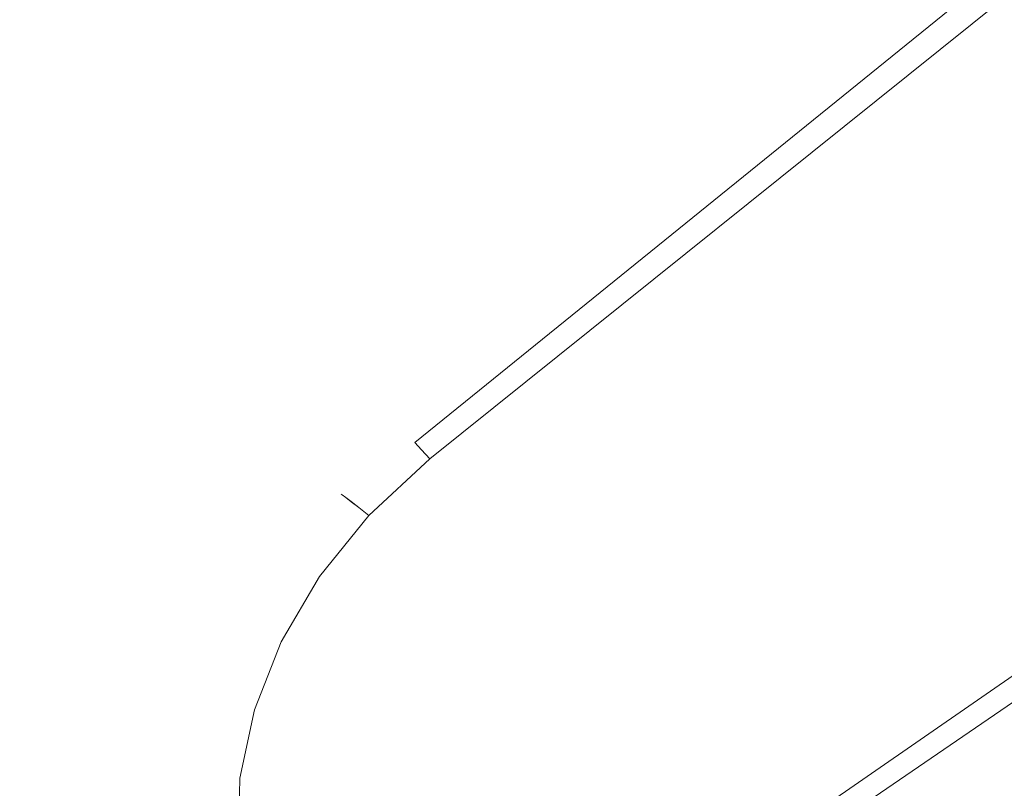
# Model space of a CAD drawing. Extents: x -1194 to 0, y -1122 to 0.
# Drawn here: x -520 to -513, y -829 to -824 of the extents above; entities that cross this region are included whole.
import ezdxf

# ---------------------------------------------------------------- set-up
doc = ezdxf.new("R2010")
doc.units = 0
doc.header["$LTSCALE"] = 500
doc.header["$MEASUREMENT"] = 0
doc.layers.add('CHROM', color=253, linetype='Continuous')
doc.layers.add('SZKLO02', color=124, linetype='Continuous')

msp = doc.modelspace()

# ---------------------------------------------------------------- linework, layer by layer
at = {"layer": 'CHROM', "lineweight": 0}
for points, invisible_edges in [([(-517.2398, -826.8008, 286.8605), (-480.5741, -796.9667, 286.8605), (-480.5594, -796.9862, 286.5304), (-517.2324, -826.8082, 286.5304)], 15), ([(-480.5741, -796.9667, 345.5436), (-517.2398, -826.8008, 345.5436), (-517.2324, -826.8082, 345.8737), (-480.5594, -796.9862, 345.8737)], 15), ([(-480.5741, -796.9667, 345.5436), (-481.8259, -797.9862, 329.4872), (-517.2398, -826.8008, 329.4872), (-517.2398, -826.8008, 345.5436)], 15), ([(-480.5741, -796.9667, 286.8605), (-517.2398, -826.8008, 302.917), (-480.601, -796.9886, 302.0051), (-480.5741, -796.9667, 301.675)], 15), ([(-517.2398, -826.8008, 286.8605), (-517.2398, -826.8008, 302.917), (-480.5741, -796.9667, 286.8605), (-517.2398, -826.8008, 286.8605)], 15), ([(-517.2398, -826.801, 1543.5581), (-480.5741, -796.9668, 1543.5581), (-480.5594, -796.9863, 1543.2306), (-517.2324, -826.8085, 1543.2306)], 15), ([(-480.5741, -796.9668, 1602.2438), (-517.2398, -826.801, 1602.2438), (-517.2324, -826.8085, 1602.5714), (-480.5594, -796.9863, 1602.5714)], 15), ([(-480.5741, -796.9668, 1602.2438), (-481.8259, -797.9863, 1586.1847), (-517.2398, -826.801, 1586.1847), (-517.2398, -826.801, 1602.2438)], 15), ([(-480.5741, -796.9668, 1543.5581), (-517.2398, -826.801, 1559.6171), (-480.601, -796.9888, 1558.7026), (-480.5741, -796.9668, 1558.3727)], 15), ([(-517.2398, -826.801, 1543.5581), (-517.2398, -826.801, 1559.6171), (-480.5741, -796.9668, 1543.5581), (-517.2398, -826.801, 1543.5581)], 15), ([(-480.601, -796.9886, 302.0051), (-517.2398, -826.8008, 302.917), (-480.8039, -797.1549, 302.5112), (-480.6768, -797.0497, 302.2838)], 15), ([(-480.601, -796.9888, 1558.7026), (-517.2398, -826.801, 1559.6171), (-480.8039, -797.1551, 1559.2113), (-480.6768, -797.0499, 1558.9816)], 15), ([(-517.2324, -826.8082, 286.5304), (-480.5594, -796.9862, 286.5304), (-480.5179, -797.0399, 286.2517), (-517.2128, -826.8302, 286.2517)], 15), ([(-480.5594, -796.9862, 345.8737), (-517.2324, -826.8082, 345.8737), (-517.2128, -826.8302, 346.1524), (-480.5179, -797.0399, 346.1524)], 15), ([(-517.2324, -826.8085, 1543.2306), (-480.5594, -796.9863, 1543.2306), (-480.5179, -797.0402, 1542.9495), (-517.2128, -826.8303, 1542.9495)], 15), ([(-480.5594, -796.9863, 1602.5714), (-517.2324, -826.8085, 1602.5714), (-517.2128, -826.8303, 1602.8525), (-480.5179, -797.0402, 1602.8525)], 15), ([(-517.2128, -826.8302, 286.2517), (-480.5179, -797.0399, 286.2517), (-480.4445, -797.128, 286.0243), (-517.1786, -826.8693, 286.0243)], 11), ([(-480.5179, -797.0399, 346.1524), (-517.2128, -826.8302, 346.1524), (-517.1786, -826.8693, 346.3798), (-480.4445, -797.128, 346.3798)], 15), ([(-517.2128, -826.8303, 1542.9495), (-480.5179, -797.0402, 1542.9495), (-480.4445, -797.1282, 1542.722), (-517.1786, -826.8695, 1542.722)], 11), ([(-480.5179, -797.0402, 1602.8525), (-517.2128, -826.8303, 1602.8525), (-517.1786, -826.8695, 1603.08), (-480.4445, -797.1282, 1603.08)], 15), ([(-480.8039, -797.1549, 302.5112), (-517.2398, -826.8008, 302.917), (-481.2147, -797.4874, 302.8167), (-480.9849, -797.2992, 302.6896)], 15), ([(-480.8039, -797.1551, 1559.2113), (-517.2398, -826.801, 1559.6171), (-481.2147, -797.4875, 1559.5145), (-480.9849, -797.2993, 1559.3873)], 15), ([(-517.1786, -826.8693, 286.0243), (-480.4445, -797.128, 286.0243), (-480.3443, -797.2527, 285.8458), (-517.1321, -826.9208, 285.8458)], 7), ([(-480.4445, -797.128, 346.3798), (-517.1786, -826.8693, 346.3798), (-517.1321, -826.9208, 346.5583), (-480.3443, -797.2527, 346.5583)], 15), ([(-517.1786, -826.8695, 1542.722), (-480.4445, -797.1282, 1542.722), (-480.3443, -797.2529, 1542.5435), (-517.1321, -826.9209, 1542.5435)], 7), ([(-480.4445, -797.1282, 1603.08), (-517.1786, -826.8695, 1603.08), (-517.1321, -826.9209, 1603.2584), (-480.3443, -797.2529, 1603.2584)], 15), ([(-517.1321, -826.9208, 285.8458), (-480.3443, -797.2527, 285.8458), (-480.2147, -797.4142, 285.7187), (-517.0735, -826.9867, 285.7187)], 7), ([(-480.3443, -797.2527, 346.5583), (-517.1321, -826.9208, 346.5583), (-517.0735, -826.9867, 346.6854), (-480.2147, -797.4142, 346.6854)], 11), ([(-517.1321, -826.9209, 1542.5435), (-480.3443, -797.2529, 1542.5435), (-480.2147, -797.4143, 1542.4188), (-517.0735, -826.9869, 1542.4188)], 7), ([(-480.3443, -797.2529, 1603.2584), (-517.1321, -826.9209, 1603.2584), (-517.0735, -826.9869, 1603.3831), (-480.2147, -797.4143, 1603.3831)], 11), ([(-517.0735, -826.9867, 285.7187), (-480.2147, -797.4142, 285.7187), (-480.0557, -797.6122, 285.6429), (-517.0001, -827.0674, 285.6429)], 15), ([(-480.2147, -797.4142, 346.6854), (-517.0735, -826.9867, 346.6854), (-517.0001, -827.0674, 346.7612), (-480.0557, -797.6122, 346.7612)], 15), ([(-517.0735, -826.9869, 1542.4188), (-480.2147, -797.4143, 1542.4188), (-480.0557, -797.6123, 1542.3406), (-517.0001, -827.0676, 1542.3406)], 15), ([(-480.2147, -797.4143, 1603.3831), (-517.0735, -826.9869, 1603.3831), (-517.0001, -827.0676, 1603.4614), (-480.0557, -797.6123, 1603.4614)], 15), ([(-481.2147, -797.4874, 302.8167), (-517.2398, -826.8008, 302.917), (-481.8259, -797.9862, 302.917), (-481.4959, -797.7172, 302.8926)], 15), ([(-481.2147, -797.4875, 1559.5145), (-517.2398, -826.801, 1559.6171), (-481.8259, -797.9863, 1559.6171), (-481.4959, -797.7174, 1559.5902)], 15), ([(-517.0001, -827.0674, 285.6429), (-480.0557, -797.6122, 285.6429), (-479.8675, -797.8444, 285.6184), (-516.9121, -827.1652, 285.6184)], 15), ([(-480.0557, -797.6122, 346.7612), (-517.0001, -827.0674, 346.7612), (-516.9121, -827.1652, 346.7857), (-479.8675, -797.8444, 346.7857)], 15), ([(-517.0001, -827.0676, 1542.3406), (-480.0557, -797.6123, 1542.3406), (-479.8675, -797.8445, 1542.3162), (-516.9121, -827.1654, 1542.3162)], 15), ([(-480.0557, -797.6123, 1603.4614), (-517.0001, -827.0676, 1603.4614), (-516.9121, -827.1654, 1603.486), (-479.8675, -797.8445, 1603.486)], 15), ([(-479.8675, -797.8444, 285.6184), (-474.9848, -801.6221, 285.6184), (-517.3204, -827.5319, 285.6184), (-516.9121, -827.1652, 285.6184)], 15), ([(-479.8675, -797.8444, 346.7857), (-516.9121, -827.1652, 346.7857), (-517.3204, -827.5319, 346.7857), (-474.9848, -801.6221, 346.7857)], 7), ([(-479.8675, -797.8445, 1542.3162), (-474.9848, -801.6222, 1542.3162), (-517.3204, -827.5321, 1542.3162), (-516.9121, -827.1654, 1542.3162)], 15), ([(-479.8675, -797.8445, 1603.486), (-516.9121, -827.1654, 1603.486), (-517.3204, -827.5321, 1603.486), (-474.9848, -801.6222, 1603.486)], 7), ([(-481.8259, -797.9862, 329.4872), (-481.8259, -797.9862, 302.917), (-517.2398, -826.8008, 302.917), (-517.2398, -826.8008, 329.4872)], 15), ([(-481.8259, -797.9863, 1586.1847), (-481.8259, -797.9863, 1559.6171), (-517.2398, -826.801, 1559.6171), (-517.2398, -826.801, 1586.1847)], 15), ([(-518.1468, -829.2165, 285.6184), (-474.9848, -801.6221, 285.6184), (-516.1394, -830.4928, 285.6184), (-518.1517, -829.647, 285.6184)], 15), ([(-518.1468, -829.2165, 346.7857), (-518.1517, -829.647, 346.7857), (-516.1394, -830.4928, 346.7857), (-474.9848, -801.6221, 346.7857)], 15), ([(-518.1468, -829.2167, 1542.3162), (-474.9848, -801.6222, 1542.3162), (-516.1394, -830.493, 1542.3162), (-518.1517, -829.6471, 1542.3162)], 15), ([(-518.1468, -829.2167, 1603.486), (-518.1517, -829.6471, 1603.486), (-516.1394, -830.493, 1603.486), (-474.9848, -801.6222, 1603.486)], 15), ([(-517.8852, -828.3412, 285.6184), (-474.9848, -801.6221, 285.6184), (-518.1468, -829.2165, 285.6184), (-518.0563, -828.7765, 285.6184)], 15), ([(-517.8852, -828.3412, 346.7857), (-518.0563, -828.7765, 346.7857), (-518.1468, -829.2165, 346.7857), (-474.9848, -801.6221, 346.7857)], 15), ([(-517.8852, -828.3414, 1542.3162), (-474.9848, -801.6222, 1542.3162), (-518.1468, -829.2167, 1542.3162), (-518.0563, -828.7767, 1542.3162)], 15), ([(-517.8852, -828.3414, 1603.486), (-518.0563, -828.7767, 1603.486), (-518.1468, -829.2167, 1603.486), (-474.9848, -801.6222, 1603.486)], 15), ([(-517.3204, -827.5319, 285.6184), (-474.9848, -801.6221, 285.6184), (-517.8852, -828.3412, 285.6184), (-517.6383, -827.9208, 285.6184)], 15), ([(-517.3204, -827.5319, 346.7857), (-517.6383, -827.9208, 346.7857), (-517.8852, -828.3412, 346.7857), (-474.9848, -801.6221, 346.7857)], 15), ([(-517.3204, -827.5321, 1542.3162), (-474.9848, -801.6222, 1542.3162), (-517.8852, -828.3414, 1542.3162), (-517.6383, -827.9209, 1542.3162)], 15), ([(-517.3204, -827.5321, 1603.486), (-517.6383, -827.9209, 1603.486), (-517.8852, -828.3414, 1603.486), (-474.9848, -801.6222, 1603.486)], 15), ([(-474.8307, -801.8763, 285.6429), (-516.093, -830.5955, 285.6429), (-516.1394, -830.4928, 285.6184), (-474.9848, -801.6221, 285.6184)], 15), ([(-516.0906, -830.5955, 346.7612), (-474.8307, -801.8763, 346.7612), (-474.9848, -801.6221, 346.7857), (-516.1394, -830.4928, 346.7857)], 15), ([(-474.8307, -801.8765, 1542.3406), (-516.093, -830.5957, 1542.3406), (-516.1394, -830.493, 1542.3162), (-474.9848, -801.6222, 1542.3162)], 15), ([(-516.0906, -830.5957, 1603.4614), (-474.8307, -801.8765, 1603.4614), (-474.9848, -801.6222, 1603.486), (-516.1394, -830.493, 1603.486)], 15), ([(-474.6987, -802.0939, 285.7187), (-516.0514, -830.6811, 285.7187), (-516.093, -830.5955, 285.6429), (-474.8307, -801.8763, 285.6429)], 15), ([(-474.6987, -802.0941, 1542.4188), (-516.0514, -830.6813, 1542.4188), (-516.093, -830.5957, 1542.3406), (-474.8307, -801.8765, 1542.3406)], 15), ([(-516.0514, -830.6811, 346.6854), (-474.6987, -802.0939, 346.6854), (-474.8307, -801.8763, 346.7612), (-516.0906, -830.5955, 346.7612)], 15), ([(-516.0514, -830.6813, 1603.3831), (-474.6987, -802.0941, 1603.3831), (-474.8307, -801.8765, 1603.4614), (-516.0906, -830.5957, 1603.4614)], 15), ([(-474.5911, -802.2699, 285.8458), (-516.0172, -830.7496, 285.8458), (-516.0514, -830.6811, 285.7187), (-474.6987, -802.0939, 285.7187)], 3), ([(-516.0172, -830.7496, 346.5583), (-474.5911, -802.2699, 346.5583), (-474.6987, -802.0939, 346.6854), (-516.0514, -830.6811, 346.6854)], 7), ([(-474.5911, -802.27, 1542.5435), (-516.0172, -830.7499, 1542.5435), (-516.0514, -830.6813, 1542.4188), (-474.6987, -802.0941, 1542.4188)], 3), ([(-516.0172, -830.7499, 1603.2584), (-474.5911, -802.27, 1603.2584), (-474.6987, -802.0941, 1603.3831), (-516.0514, -830.6813, 1603.3831)], 7), ([(-474.508, -802.4067, 286.0243), (-515.9903, -830.8059, 286.0243), (-516.0172, -830.7496, 285.8458), (-474.5911, -802.2699, 285.8458)], 7), ([(-515.9903, -830.8059, 346.3798), (-474.508, -802.4067, 346.3798), (-474.5911, -802.2699, 346.5583), (-516.0172, -830.7496, 346.5583)], 7), ([(-474.508, -802.407, 1542.722), (-515.9903, -830.806, 1542.722), (-516.0172, -830.7499, 1542.5435), (-474.5911, -802.27, 1542.5435)], 7), ([(-515.9903, -830.806, 1603.08), (-474.508, -802.407, 1603.08), (-474.5911, -802.27, 1603.2584), (-516.0172, -830.7499, 1603.2584)], 7), ([(-474.4493, -802.5046, 286.2517), (-515.9732, -830.845, 286.2517), (-515.9903, -830.8059, 286.0243), (-474.508, -802.4067, 286.0243)], 15), ([(-515.9732, -830.845, 346.1524), (-474.4493, -802.5046, 346.1524), (-474.508, -802.4067, 346.3798), (-515.9903, -830.8059, 346.3798)], 11), ([(-474.4493, -802.5048, 1542.9495), (-515.9732, -830.8451, 1542.9495), (-515.9903, -830.806, 1542.722), (-474.508, -802.407, 1542.722)], 15), ([(-515.9732, -830.8451, 1602.8525), (-474.4493, -802.5048, 1602.8525), (-474.508, -802.407, 1603.08), (-515.9903, -830.806, 1603.08)], 11), ([(-474.4151, -802.5632, 286.5304), (-515.9609, -830.8669, 286.5304), (-515.9732, -830.845, 286.2517), (-474.4493, -802.5046, 286.2517)], 15), ([(-515.9609, -830.8669, 345.8737), (-474.4151, -802.5632, 345.8737), (-474.4493, -802.5046, 346.1524), (-515.9732, -830.845, 346.1524)], 15), ([(-474.4151, -802.5635, 1543.2306), (-515.9609, -830.8672, 1543.2306), (-515.9732, -830.8451, 1542.9495), (-474.4493, -802.5048, 1542.9495)], 15), ([(-515.9609, -830.8672, 1602.5714), (-474.4151, -802.5635, 1602.5714), (-474.4493, -802.5048, 1602.8525), (-515.9732, -830.8451, 1602.8525)], 15), ([(-474.4028, -802.5829, 286.8605), (-515.9561, -830.8743, 286.8605), (-515.9609, -830.8669, 286.5304), (-474.4151, -802.5632, 286.5304)], 15), ([(-515.9561, -830.8743, 345.5436), (-474.4028, -802.5829, 345.5436), (-474.4151, -802.5632, 345.8737), (-515.9609, -830.8669, 345.8737)], 15), ([(-474.4028, -802.5831, 1543.5581), (-515.9561, -830.8745, 1543.5581), (-515.9609, -830.8672, 1543.2306), (-474.4151, -802.5635, 1543.2306)], 15), ([(-515.9561, -830.8745, 1602.2438), (-474.4028, -802.5831, 1602.2438), (-474.4151, -802.5635, 1602.5714), (-515.9609, -830.8672, 1602.5714)], 15), ([(-474.4028, -802.5829, 345.5436), (-515.9561, -830.8743, 329.4871), (-474.4297, -802.6025, 330.3992), (-474.4028, -802.5829, 330.7292)], 15), ([(-515.9561, -830.8743, 345.5436), (-515.9561, -830.8743, 329.4871), (-474.4028, -802.5829, 345.5436), (-515.9561, -830.8743, 345.5436)], 15), ([(-474.4028, -802.5829, 286.8605), (-475.7329, -803.4899, 302.917), (-515.9561, -830.8743, 302.917), (-515.9561, -830.8743, 286.8605)], 15), ([(-474.4028, -802.5831, 1602.2438), (-515.9561, -830.8745, 1586.1847), (-474.4297, -802.6027, 1587.0991), (-474.4028, -802.5831, 1587.4293)], 15), ([(-515.9561, -830.8745, 1602.2438), (-515.9561, -830.8745, 1586.1847), (-474.4028, -802.5831, 1602.2438), (-515.9561, -830.8745, 1602.2438)], 15), ([(-474.4028, -802.5831, 1543.5581), (-475.7329, -803.4901, 1559.6171), (-515.9561, -830.8745, 1559.6171), (-515.9561, -830.8745, 1543.5581)], 15), ([(-474.4297, -802.6025, 330.3992), (-515.9561, -830.8743, 329.4871), (-474.6473, -802.7491, 329.893), (-474.5104, -802.6561, 330.1204)], 15), ([(-474.4297, -802.6027, 1587.0991), (-515.9561, -830.8745, 1586.1847), (-474.6473, -802.7493, 1586.5907), (-474.5104, -802.6564, 1586.8204)], 15), ([(-474.6473, -802.7491, 329.893), (-515.9561, -830.8743, 329.4871), (-475.0801, -803.0449, 329.5873), (-474.8356, -802.8787, 329.7145)], 15), ([(-474.6473, -802.7493, 1586.5907), (-515.9561, -830.8745, 1586.1847), (-475.0801, -803.0452, 1586.2876), (-474.8356, -802.8789, 1586.4145)], 15), ([(-475.0801, -803.0449, 329.5873), (-515.9561, -830.8743, 329.4871), (-475.7329, -803.4899, 329.4872), (-475.3784, -803.2479, 329.5116)], 15), ([(-475.0801, -803.0452, 1586.2876), (-515.9561, -830.8745, 1586.1847), (-475.7329, -803.4901, 1586.1847), (-475.3784, -803.248, 1586.2117)], 15), ([(-515.9561, -830.8743, 329.4871), (-515.9561, -830.8743, 302.917), (-475.7329, -803.4899, 302.917), (-475.7329, -803.4899, 329.4872)], 15), ([(-515.9561, -830.8745, 1586.1847), (-515.9561, -830.8745, 1559.6171), (-475.7329, -803.4901, 1559.6171), (-475.7329, -803.4901, 1586.1847)], 15), ([(-517.7018, -827.2362, 286.8605), (-517.2398, -826.8008, 286.8605), (-517.2324, -826.8082, 286.5304), (-517.6945, -827.241, 286.5304)], 7), ([(-517.2398, -826.8008, 345.5436), (-517.7018, -827.2362, 345.5436), (-517.6945, -827.241, 345.8737), (-517.2324, -826.8082, 345.8737)], 13), ([(-517.2398, -826.8008, 329.4872), (-517.2398, -826.8008, 302.917), (-517.7018, -827.2362, 302.917), (-517.7018, -827.2362, 329.4872)], 11), ([(-517.2398, -826.8008, 345.5436), (-517.2398, -826.8008, 329.4872), (-517.7018, -827.2362, 329.4872), (-517.7018, -827.2362, 345.5436)], 11), ([(-517.7018, -827.2362, 286.8605), (-517.7018, -827.2362, 302.917), (-517.2398, -826.8008, 302.917), (-517.2398, -826.8008, 286.8605)], 14), ([(-517.7018, -827.2363, 1543.5581), (-517.2398, -826.801, 1543.5581), (-517.2324, -826.8085, 1543.2306), (-517.6945, -827.2412, 1543.2306)], 7), ([(-517.2398, -826.801, 1602.2438), (-517.7018, -827.2363, 1602.2438), (-517.6945, -827.2412, 1602.5714), (-517.2324, -826.8085, 1602.5714)], 13), ([(-517.2398, -826.801, 1586.1847), (-517.2398, -826.801, 1559.6171), (-517.7018, -827.2363, 1559.6171), (-517.7018, -827.2363, 1586.1847)], 11), ([(-517.2398, -826.801, 1602.2438), (-517.2398, -826.801, 1586.1847), (-517.7018, -827.2363, 1586.1847), (-517.7018, -827.2363, 1602.2438)], 11), ([(-517.7018, -827.2363, 1543.5581), (-517.7018, -827.2363, 1559.6171), (-517.2398, -826.801, 1559.6171), (-517.2398, -826.801, 1543.5581)], 14), ([(-517.6945, -827.241, 286.5304), (-517.2324, -826.8082, 286.5304), (-517.2128, -826.8302, 286.2517), (-517.6701, -827.2606, 286.2517)], 7), ([(-517.2324, -826.8082, 345.8737), (-517.6945, -827.241, 345.8737), (-517.6701, -827.2606, 346.1524), (-517.2128, -826.8302, 346.1524)], 13), ([(-517.6945, -827.2412, 1543.2306), (-517.2324, -826.8085, 1543.2306), (-517.2128, -826.8303, 1542.9495), (-517.6701, -827.2607, 1542.9495)], 7), ([(-517.2324, -826.8085, 1602.5714), (-517.6945, -827.2412, 1602.5714), (-517.6701, -827.2607, 1602.8525), (-517.2128, -826.8303, 1602.8525)], 13), ([(-517.6701, -827.2606, 286.2517), (-517.2128, -826.8302, 286.2517), (-517.1786, -826.8693, 286.0243), (-517.6309, -827.2898, 286.0243)], 7), ([(-517.2128, -826.8302, 346.1524), (-517.6701, -827.2606, 346.1524), (-517.6309, -827.2898, 346.3798), (-517.1786, -826.8693, 346.3798)], 13), ([(-517.6701, -827.2607, 1542.9495), (-517.2128, -826.8303, 1542.9495), (-517.1786, -826.8695, 1542.722), (-517.6309, -827.29, 1542.722)], 7), ([(-517.2128, -826.8303, 1602.8525), (-517.6701, -827.2607, 1602.8525), (-517.6309, -827.29, 1603.08), (-517.1786, -826.8695, 1603.08)], 13), ([(-517.6309, -827.2898, 286.0243), (-517.1786, -826.8693, 286.0243), (-517.1321, -826.9208, 285.8458), (-517.5771, -827.3314, 285.8458)], 7), ([(-517.1786, -826.8693, 346.3798), (-517.6309, -827.2898, 346.3798), (-517.5771, -827.3314, 346.5583), (-517.1321, -826.9208, 346.5583)], 13), ([(-517.6309, -827.29, 1542.722), (-517.1786, -826.8695, 1542.722), (-517.1321, -826.9209, 1542.5435), (-517.5771, -827.3317, 1542.5435)], 7), ([(-517.1786, -826.8695, 1603.08), (-517.6309, -827.29, 1603.08), (-517.5771, -827.3317, 1603.2584), (-517.1321, -826.9209, 1603.2584)], 13), ([(-517.5771, -827.3314, 285.8458), (-517.1321, -826.9208, 285.8458), (-517.0735, -826.9867, 285.7187), (-517.5062, -827.3877, 285.7187)], 3), ([(-517.1321, -826.9208, 346.5583), (-517.5771, -827.3314, 346.5583), (-517.5062, -827.3877, 346.6854), (-517.0735, -826.9867, 346.6854)], 9), ([(-517.5771, -827.3317, 1542.5435), (-517.1321, -826.9209, 1542.5435), (-517.0735, -826.9869, 1542.4188), (-517.5062, -827.3879, 1542.4188)], 3), ([(-517.1321, -826.9209, 1603.2584), (-517.5771, -827.3317, 1603.2584), (-517.5062, -827.3879, 1603.3831), (-517.0735, -826.9869, 1603.3831)], 9), ([(-517.5062, -827.3877, 285.7187), (-517.0735, -826.9867, 285.7187), (-517.0001, -827.0674, 285.6429), (-517.4207, -827.4537, 285.6429)], 15), ([(-517.0735, -826.9867, 346.6854), (-517.5062, -827.3877, 346.6854), (-517.4207, -827.4537, 346.7612), (-517.0001, -827.0674, 346.7612)], 15), ([(-517.5062, -827.3879, 1542.4188), (-517.0735, -826.9869, 1542.4188), (-517.0001, -827.0676, 1542.3406), (-517.4207, -827.454, 1542.3406)], 15), ([(-517.0735, -826.9869, 1603.3831), (-517.5062, -827.3879, 1603.3831), (-517.4207, -827.454, 1603.4614), (-517.0001, -827.0676, 1603.4614)], 15), ([(-517.4207, -827.4537, 285.6429), (-517.0001, -827.0674, 285.6429), (-516.9121, -827.1652, 285.6184), (-517.3204, -827.5319, 285.6184)], 15), ([(-517.0001, -827.0674, 346.7612), (-517.4207, -827.4537, 346.7612), (-517.3204, -827.5319, 346.7857), (-516.9121, -827.1652, 346.7857)], 15), ([(-517.4207, -827.454, 1542.3406), (-517.0001, -827.0676, 1542.3406), (-516.9121, -827.1654, 1542.3162), (-517.3204, -827.5321, 1542.3162)], 15), ([(-517.0001, -827.0676, 1603.4614), (-517.4207, -827.454, 1603.4614), (-517.3204, -827.5321, 1603.486), (-516.9121, -827.1654, 1603.486)], 15), ([(-518.0833, -827.7153, 286.8605), (-517.7018, -827.2362, 286.8605), (-517.6945, -827.241, 286.5304), (-518.0759, -827.7178, 286.5304)], 15), ([(-517.7018, -827.2362, 345.5436), (-518.0833, -827.7153, 345.5436), (-518.0759, -827.7178, 345.8737), (-517.6945, -827.241, 345.8737)], 15), ([(-517.7018, -827.2362, 329.4872), (-517.7018, -827.2362, 302.917), (-518.0833, -827.7153, 302.917), (-518.0833, -827.7153, 329.4872)], 15), ([(-517.7018, -827.2362, 345.5436), (-517.7018, -827.2362, 329.4872), (-518.0833, -827.7153, 329.4872), (-518.0833, -827.7153, 345.5436)], 15), ([(-518.0833, -827.7153, 286.8605), (-518.0833, -827.7153, 302.917), (-517.7018, -827.2362, 302.917), (-517.7018, -827.2362, 286.8605)], 15), ([(-518.0833, -827.7154, 1543.5581), (-517.7018, -827.2363, 1543.5581), (-517.6945, -827.2412, 1543.2306), (-518.0759, -827.718, 1543.2306)], 15), ([(-517.7018, -827.2363, 1602.2438), (-518.0833, -827.7154, 1602.2438), (-518.0759, -827.7203, 1602.5714), (-517.6945, -827.2412, 1602.5714)], 15), ([(-517.7018, -827.2363, 1586.1847), (-517.7018, -827.2363, 1559.6171), (-518.0833, -827.7154, 1559.6171), (-518.0833, -827.7154, 1586.1847)], 15), ([(-517.7018, -827.2363, 1602.2438), (-517.7018, -827.2363, 1586.1847), (-518.0833, -827.7154, 1586.1847), (-518.0833, -827.7154, 1602.2438)], 15), ([(-518.0833, -827.7154, 1543.5581), (-518.0833, -827.7154, 1559.6171), (-517.7018, -827.2363, 1559.6171), (-517.7018, -827.2363, 1543.5581)], 15), ([(-518.0759, -827.7178, 286.5304), (-517.6945, -827.241, 286.5304), (-517.6701, -827.2606, 286.2517), (-518.0466, -827.7324, 286.2517)], 15), ([(-517.6945, -827.241, 345.8737), (-518.0759, -827.7178, 345.8737), (-518.0466, -827.7324, 346.1524), (-517.6701, -827.2606, 346.1524)], 15), ([(-518.0759, -827.718, 1543.2306), (-517.6945, -827.2412, 1543.2306), (-517.6701, -827.2607, 1542.9495), (-518.0466, -827.7325, 1542.9495)], 15), ([(-517.6945, -827.2412, 1602.5714), (-518.0759, -827.7203, 1602.5714), (-518.0466, -827.7325, 1602.8525), (-517.6701, -827.2607, 1602.8525)], 15), ([(-518.0466, -827.7324, 286.2517), (-517.6701, -827.2606, 286.2517), (-517.6309, -827.2898, 286.0243), (-518.0026, -827.7519, 286.0243)], 15), ([(-517.6701, -827.2606, 346.1524), (-518.0466, -827.7324, 346.1524), (-518.0026, -827.7519, 346.3798), (-517.6309, -827.2898, 346.3798)], 15), ([(-518.0466, -827.7325, 1542.9495), (-517.6701, -827.2607, 1542.9495), (-517.6309, -827.29, 1542.722), (-518.0026, -827.7522, 1542.722)], 15), ([(-517.6701, -827.2607, 1602.8525), (-518.0466, -827.7325, 1602.8525), (-518.0026, -827.7522, 1603.08), (-517.6309, -827.29, 1603.08)], 15), ([(-518.0026, -827.7519, 286.0243), (-517.6309, -827.2898, 286.0243), (-517.5771, -827.3314, 285.8458), (-517.939, -827.7812, 285.8458)], 15), ([(-517.6309, -827.2898, 346.3798), (-518.0026, -827.7519, 346.3798), (-517.939, -827.7812, 346.5583), (-517.5771, -827.3314, 346.5583)], 15), ([(-518.0026, -827.7522, 1542.722), (-517.6309, -827.29, 1542.722), (-517.5771, -827.3317, 1542.5435), (-517.939, -827.7814, 1542.5435)], 15), ([(-517.6309, -827.29, 1603.08), (-518.0026, -827.7522, 1603.08), (-517.939, -827.7814, 1603.2584), (-517.5771, -827.3317, 1603.2584)], 15), ([(-517.939, -827.7812, 285.8458), (-517.5771, -827.3314, 285.8458), (-517.5062, -827.3877, 285.7187), (-517.8558, -827.8204, 285.7187)], 11), ([(-517.5771, -827.3314, 346.5583), (-517.939, -827.7812, 346.5583), (-517.8558, -827.8204, 346.6854), (-517.5062, -827.3877, 346.6854)], 11), ([(-517.939, -827.7814, 1542.5435), (-517.5771, -827.3317, 1542.5435), (-517.5062, -827.3879, 1542.4188), (-517.8558, -827.8207, 1542.4188)], 11), ([(-517.5771, -827.3317, 1603.2584), (-517.939, -827.7814, 1603.2584), (-517.8558, -827.8207, 1603.3831), (-517.5062, -827.3879, 1603.3831)], 11), ([(-517.8558, -827.8204, 285.7187), (-517.5062, -827.3877, 285.7187), (-517.4207, -827.4537, 285.6429), (-517.7556, -827.8669, 285.6429)], 15), ([(-517.5062, -827.3877, 346.6854), (-517.8558, -827.8204, 346.6854), (-517.7556, -827.8669, 346.7612), (-517.4207, -827.4537, 346.7612)], 15), ([(-517.8558, -827.8207, 1542.4188), (-517.5062, -827.3879, 1542.4188), (-517.4207, -827.454, 1542.3406), (-517.7556, -827.8672, 1542.3406)], 15), ([(-517.5062, -827.3879, 1603.3831), (-517.8558, -827.8207, 1603.3831), (-517.7556, -827.8672, 1603.4614), (-517.4207, -827.454, 1603.4614)], 15), ([(-517.7556, -827.8669, 285.6429), (-517.4207, -827.4537, 285.6429), (-517.3204, -827.5319, 285.6184), (-517.6383, -827.9208, 285.6184)], 15), ([(-517.4207, -827.4537, 346.7612), (-517.7556, -827.8669, 346.7612), (-517.6383, -827.9208, 346.7857), (-517.3204, -827.5319, 346.7857)], 15), ([(-517.7556, -827.8672, 1542.3406), (-517.4207, -827.454, 1542.3406), (-517.3204, -827.5321, 1542.3162), (-517.6383, -827.9209, 1542.3162)], 15), ([(-517.4207, -827.454, 1603.4614), (-517.7556, -827.8672, 1603.4614), (-517.6383, -827.9209, 1603.486), (-517.3204, -827.5321, 1603.486)], 15), ([(-518.3816, -828.2263, 286.8605), (-518.0833, -827.7153, 286.8605), (-518.0759, -827.7178, 286.5304), (-518.3718, -828.2288, 286.5304)], 15), ([(-518.0833, -827.7153, 345.5436), (-518.3816, -828.2263, 345.5436), (-518.3718, -828.2288, 345.8737), (-518.0759, -827.7178, 345.8737)], 15), ([(-518.0833, -827.7153, 329.4872), (-518.0833, -827.7153, 302.917), (-518.3816, -828.2263, 302.917), (-518.3816, -828.2263, 329.4872)], 15), ([(-518.0833, -827.7153, 345.5436), (-518.0833, -827.7153, 329.4872), (-518.3816, -828.2263, 329.4872), (-518.3816, -828.2263, 345.5436)], 15), ([(-518.3816, -828.2263, 286.8605), (-518.3816, -828.2263, 302.917), (-518.0833, -827.7153, 302.917), (-518.0833, -827.7153, 286.8605)], 15), ([(-518.3816, -828.2264, 1543.5581), (-518.0833, -827.7154, 1543.5581), (-518.0759, -827.718, 1543.2306), (-518.3718, -828.2289, 1543.2306)], 15), ([(-518.0833, -827.7154, 1602.2438), (-518.3816, -828.2264, 1602.2438), (-518.3718, -828.2289, 1602.5714), (-518.0759, -827.7203, 1602.5714)], 15), ([(-518.0833, -827.7154, 1586.1847), (-518.0833, -827.7154, 1559.6171), (-518.3816, -828.2264, 1559.6171), (-518.3816, -828.2264, 1586.1847)], 15), ([(-518.0833, -827.7154, 1602.2438), (-518.0833, -827.7154, 1586.1847), (-518.3816, -828.2264, 1586.1847), (-518.3816, -828.2264, 1602.2438)], 15), ([(-518.3816, -828.2264, 1543.5581), (-518.3816, -828.2264, 1559.6171), (-518.0833, -827.7154, 1559.6171), (-518.0833, -827.7154, 1543.5581)], 15), ([(-518.3718, -828.2288, 286.5304), (-518.0759, -827.7178, 286.5304), (-518.0466, -827.7324, 286.2517), (-518.3424, -828.2361, 286.2517)], 15), ([(-518.0759, -827.7178, 345.8737), (-518.3718, -828.2288, 345.8737), (-518.3424, -828.2361, 346.1524), (-518.0466, -827.7324, 346.1524)], 15), ([(-518.3718, -828.2289, 1543.2306), (-518.0759, -827.718, 1543.2306), (-518.0466, -827.7325, 1542.9495), (-518.3424, -828.2362, 1542.9495)], 15), ([(-518.0759, -827.7203, 1602.5714), (-518.3718, -828.2289, 1602.5714), (-518.3424, -828.2362, 1602.8525), (-518.0466, -827.7325, 1602.8525)], 15), ([(-518.3424, -828.2361, 286.2517), (-518.0466, -827.7324, 286.2517), (-518.0026, -827.7519, 286.0243), (-518.2911, -828.2458, 286.0243)], 15), ([(-518.0466, -827.7324, 346.1524), (-518.3424, -828.2361, 346.1524), (-518.2911, -828.2458, 346.3798), (-518.0026, -827.7519, 346.3798)], 15), ([(-518.3424, -828.2362, 1542.9495), (-518.0466, -827.7325, 1542.9495), (-518.0026, -827.7522, 1542.722), (-518.2911, -828.2485, 1542.722)], 15), ([(-518.0466, -827.7325, 1602.8525), (-518.3424, -828.2362, 1602.8525), (-518.2911, -828.2485, 1603.08), (-518.0026, -827.7522, 1603.08)], 15), ([(-518.2911, -828.2458, 286.0243), (-518.0026, -827.7519, 286.0243), (-517.939, -827.7812, 285.8458), (-518.2202, -828.2631, 285.8458)], 15), ([(-518.0026, -827.7519, 346.3798), (-518.2911, -828.2458, 346.3798), (-518.2202, -828.2631, 346.5583), (-517.939, -827.7812, 346.5583)], 15), ([(-518.2911, -828.2485, 1542.722), (-518.0026, -827.7522, 1542.722), (-517.939, -827.7814, 1542.5435), (-518.2202, -828.2633, 1542.5435)], 15), ([(-518.0026, -827.7522, 1603.08), (-518.2911, -828.2485, 1603.08), (-518.2202, -828.2633, 1603.2584), (-517.939, -827.7814, 1603.2584)], 15), ([(-518.2202, -828.2631, 285.8458), (-517.939, -827.7812, 285.8458), (-517.8558, -827.8204, 285.7187), (-518.1273, -828.285, 285.7187)], 11), ([(-517.939, -827.7812, 346.5583), (-518.2202, -828.2631, 346.5583), (-518.1273, -828.285, 346.6854), (-517.8558, -827.8204, 346.6854)], 11), ([(-518.2202, -828.2633, 1542.5435), (-517.939, -827.7814, 1542.5435), (-517.8558, -827.8207, 1542.4188), (-518.1273, -828.2852, 1542.4188)], 11), ([(-517.939, -827.7814, 1603.2584), (-518.2202, -828.2633, 1603.2584), (-518.1273, -828.2852, 1603.3831), (-517.8558, -827.8207, 1603.3831)], 11), ([(-518.1273, -828.285, 285.7187), (-517.8558, -827.8204, 285.7187), (-517.7556, -827.8669, 285.6429), (-518.0172, -828.3096, 285.6429)], 15), ([(-517.8558, -827.8204, 346.6854), (-518.1273, -828.285, 346.6854), (-518.0172, -828.3096, 346.7612), (-517.7556, -827.8669, 346.7612)], 15), ([(-518.1273, -828.2852, 1542.4188), (-517.8558, -827.8207, 1542.4188), (-517.7556, -827.8672, 1542.3406), (-518.0172, -828.3097, 1542.3406)], 15), ([(-517.8558, -827.8207, 1603.3831), (-518.1273, -828.2852, 1603.3831), (-518.0172, -828.3097, 1603.4614), (-517.7556, -827.8672, 1603.4614)], 15), ([(-518.0172, -828.3096, 285.6429), (-517.7556, -827.8669, 285.6429), (-517.6383, -827.9208, 285.6184), (-517.8852, -828.3412, 285.6184)], 15), ([(-517.7556, -827.8669, 346.7612), (-518.0172, -828.3096, 346.7612), (-517.8852, -828.3412, 346.7857), (-517.6383, -827.9208, 346.7857)], 15), ([(-518.0172, -828.3097, 1542.3406), (-517.7556, -827.8672, 1542.3406), (-517.6383, -827.9209, 1542.3162), (-517.8852, -828.3414, 1542.3162)], 15), ([(-517.7556, -827.8672, 1603.4614), (-518.0172, -828.3097, 1603.4614), (-517.8852, -828.3414, 1603.486), (-517.6383, -827.9209, 1603.486)], 15), ([(-518.5918, -828.757, 286.8605), (-518.3816, -828.2263, 286.8605), (-518.3718, -828.2288, 286.5304), (-518.5796, -828.757, 286.5304)], 15), ([(-518.3816, -828.2263, 345.5436), (-518.5918, -828.757, 345.5436), (-518.5796, -828.757, 345.8737), (-518.3718, -828.2288, 345.8737)], 15), ([(-518.3816, -828.2263, 329.4872), (-518.3816, -828.2263, 302.917), (-518.5918, -828.757, 302.917), (-518.5918, -828.757, 329.4871)], 15), ([(-518.3816, -828.2263, 345.5436), (-518.3816, -828.2263, 329.4872), (-518.5918, -828.757, 329.4871), (-518.5918, -828.757, 345.5436)], 15), ([(-518.5918, -828.757, 286.8605), (-518.5918, -828.757, 302.917), (-518.3816, -828.2263, 302.917), (-518.3816, -828.2263, 286.8605)], 15), ([(-518.5918, -828.7571, 1543.5581), (-518.3816, -828.2264, 1543.5581), (-518.3718, -828.2289, 1543.2306), (-518.5796, -828.7571, 1543.2306)], 15), ([(-518.3816, -828.2264, 1602.2438), (-518.5918, -828.7571, 1602.2438), (-518.5796, -828.7571, 1602.5714), (-518.3718, -828.2289, 1602.5714)], 15), ([(-518.3816, -828.2264, 1586.1847), (-518.3816, -828.2264, 1559.6171), (-518.5918, -828.7571, 1559.6171), (-518.5918, -828.7571, 1586.1847)], 15), ([(-518.3816, -828.2264, 1602.2438), (-518.3816, -828.2264, 1586.1847), (-518.5918, -828.7571, 1586.1847), (-518.5918, -828.7571, 1602.2438)], 15), ([(-518.5918, -828.7571, 1543.5581), (-518.5918, -828.7571, 1559.6171), (-518.3816, -828.2264, 1559.6171), (-518.3816, -828.2264, 1543.5581)], 15), ([(-518.5796, -828.757, 286.5304), (-518.3718, -828.2288, 286.5304), (-518.3424, -828.2361, 286.2517), (-518.5479, -828.757, 286.2517)], 15), ([(-518.3718, -828.2288, 345.8737), (-518.5796, -828.757, 345.8737), (-518.5479, -828.757, 346.1524), (-518.3424, -828.2361, 346.1524)], 15), ([(-518.5796, -828.7571, 1543.2306), (-518.3718, -828.2289, 1543.2306), (-518.3424, -828.2362, 1542.9495), (-518.5479, -828.7571, 1542.9495)], 15), ([(-518.3718, -828.2289, 1602.5714), (-518.5796, -828.7571, 1602.5714), (-518.5479, -828.7571, 1602.8525), (-518.3424, -828.2362, 1602.8525)], 15), ([(-518.5479, -828.757, 286.2517), (-518.3424, -828.2361, 286.2517), (-518.2911, -828.2458, 286.0243), (-518.4916, -828.7593, 286.0243)], 15), ([(-518.3424, -828.2361, 346.1524), (-518.5479, -828.757, 346.1524), (-518.4916, -828.7593, 346.3798), (-518.2911, -828.2458, 346.3798)], 15), ([(-518.5479, -828.7571, 1542.9495), (-518.3424, -828.2362, 1542.9495), (-518.2911, -828.2485, 1542.722), (-518.4916, -828.7595, 1542.722)], 15), ([(-518.3424, -828.2362, 1602.8525), (-518.5479, -828.7571, 1602.8525), (-518.4916, -828.7595, 1603.08), (-518.2911, -828.2485, 1603.08)], 15), ([(-518.4916, -828.7593, 286.0243), (-518.2911, -828.2458, 286.0243), (-518.2202, -828.2631, 285.8458), (-518.4158, -828.7617, 285.8458)], 15), ([(-518.2911, -828.2458, 346.3798), (-518.4916, -828.7593, 346.3798), (-518.4158, -828.7617, 346.5583), (-518.2202, -828.2631, 346.5583)], 15), ([(-518.4916, -828.7595, 1542.722), (-518.2911, -828.2485, 1542.722), (-518.2202, -828.2633, 1542.5435), (-518.4158, -828.762, 1542.5435)], 15), ([(-518.2911, -828.2485, 1603.08), (-518.4916, -828.7595, 1603.08), (-518.4158, -828.762, 1603.2584), (-518.2202, -828.2633, 1603.2584)], 15), ([(-518.4158, -828.7617, 285.8458), (-518.2202, -828.2631, 285.8458), (-518.1273, -828.285, 285.7187), (-518.318, -828.7667, 285.7187)], 11), ([(-518.2202, -828.2631, 346.5583), (-518.4158, -828.7617, 346.5583), (-518.318, -828.7667, 346.6854), (-518.1273, -828.285, 346.6854)], 11), ([(-518.4158, -828.762, 1542.5435), (-518.2202, -828.2633, 1542.5435), (-518.1273, -828.2852, 1542.4188), (-518.318, -828.767, 1542.4188)], 11), ([(-518.2202, -828.2633, 1603.2584), (-518.4158, -828.762, 1603.2584), (-518.318, -828.767, 1603.3831), (-518.1273, -828.2852, 1603.3831)], 11), ([(-518.318, -828.7667, 285.7187), (-518.1273, -828.285, 285.7187), (-518.0172, -828.3096, 285.6429), (-518.1982, -828.7716, 285.6429)], 15), ([(-518.1273, -828.285, 346.6854), (-518.318, -828.7667, 346.6854), (-518.1982, -828.7716, 346.7612), (-518.0172, -828.3096, 346.7612)], 15), ([(-518.318, -828.767, 1542.4188), (-518.1273, -828.2852, 1542.4188), (-518.0172, -828.3097, 1542.3406), (-518.1982, -828.7717, 1542.3406)], 15), ([(-518.1273, -828.2852, 1603.3831), (-518.318, -828.767, 1603.3831), (-518.1982, -828.7717, 1603.4614), (-518.0172, -828.3097, 1603.4614)], 15), ([(-518.1982, -828.7716, 285.6429), (-518.0172, -828.3096, 285.6429), (-517.8852, -828.3412, 285.6184), (-518.0563, -828.7765, 285.6184)], 15), ([(-518.0172, -828.3096, 346.7612), (-518.1982, -828.7716, 346.7612), (-518.0563, -828.7765, 346.7857), (-517.8852, -828.3412, 346.7857)], 15), ([(-518.1982, -828.7717, 1542.3406), (-518.0172, -828.3097, 1542.3406), (-517.8852, -828.3414, 1542.3162), (-518.0563, -828.7767, 1542.3162)], 15), ([(-518.0172, -828.3097, 1603.4614), (-518.1982, -828.7717, 1603.4614), (-518.0563, -828.7767, 1603.486), (-517.8852, -828.3414, 1603.486)], 15), ([(-518.7043, -829.2924, 286.8605), (-518.5918, -828.757, 286.8605), (-518.5796, -828.757, 286.5304), (-518.6921, -829.2899, 286.5304)], 15), ([(-518.5918, -828.757, 345.5436), (-518.7043, -829.2924, 345.5436), (-518.6921, -829.2899, 345.8737), (-518.5796, -828.757, 345.8737)], 15), ([(-518.5918, -828.757, 329.4871), (-518.5918, -828.757, 302.917), (-518.7043, -829.2924, 302.917), (-518.7043, -829.2924, 329.4871)], 15), ([(-518.5918, -828.757, 345.5436), (-518.5918, -828.757, 329.4871), (-518.7043, -829.2924, 329.4871), (-518.7043, -829.2924, 345.5436)], 15), ([(-518.7043, -829.2924, 286.8605), (-518.7043, -829.2924, 302.917), (-518.5918, -828.757, 302.917), (-518.5918, -828.757, 286.8605)], 15), ([(-518.7043, -829.2925, 1543.5581), (-518.5918, -828.7571, 1543.5581), (-518.5796, -828.7571, 1543.2306), (-518.6921, -829.2902, 1543.2306)], 15), ([(-518.5918, -828.7571, 1602.2438), (-518.7043, -829.2925, 1602.2438), (-518.6921, -829.2902, 1602.5714), (-518.5796, -828.7571, 1602.5714)], 15), ([(-518.5918, -828.7571, 1586.1847), (-518.5918, -828.7571, 1559.6171), (-518.7043, -829.2925, 1559.6171), (-518.7043, -829.2925, 1586.1847)], 15), ([(-518.5918, -828.7571, 1602.2438), (-518.5918, -828.7571, 1586.1847), (-518.7043, -829.2925, 1586.1847), (-518.7043, -829.2925, 1602.2438)], 15), ([(-518.7043, -829.2925, 1543.5581), (-518.7043, -829.2925, 1559.6171), (-518.5918, -828.7571, 1559.6171), (-518.5918, -828.7571, 1543.5581)], 15), ([(-518.6921, -829.2899, 286.5304), (-518.5796, -828.757, 286.5304), (-518.5479, -828.757, 286.2517), (-518.6603, -829.285, 286.2517)], 15), ([(-518.5796, -828.757, 345.8737), (-518.6921, -829.2899, 345.8737), (-518.6578, -829.285, 346.1524), (-518.5479, -828.757, 346.1524)], 15), ([(-518.6921, -829.2902, 1543.2306), (-518.5796, -828.7571, 1543.2306), (-518.5479, -828.7571, 1542.9495), (-518.6603, -829.2852, 1542.9495)], 15), ([(-518.5796, -828.7571, 1602.5714), (-518.6921, -829.2902, 1602.5714), (-518.6578, -829.2852, 1602.8525), (-518.5479, -828.7571, 1602.8525)], 15), ([(-518.6603, -829.285, 286.2517), (-518.5479, -828.757, 286.2517), (-518.4916, -828.7593, 286.0243), (-518.6016, -829.2777, 286.0243)], 15), ([(-518.6603, -829.2852, 1542.9495), (-518.5479, -828.7571, 1542.9495), (-518.4916, -828.7595, 1542.722), (-518.6016, -829.2778, 1542.722)], 15), ([(-518.5479, -828.757, 346.1524), (-518.6578, -829.285, 346.1524), (-518.6016, -829.2777, 346.3798), (-518.4916, -828.7593, 346.3798)], 15), ([(-518.5479, -828.7571, 1602.8525), (-518.6578, -829.2852, 1602.8525), (-518.6016, -829.2778, 1603.08), (-518.4916, -828.7595, 1603.08)], 15), ([(-518.6016, -829.2777, 286.0243), (-518.4916, -828.7593, 286.0243), (-518.4158, -828.7617, 285.8458), (-518.5233, -829.2679, 285.8458)], 15), ([(-518.4916, -828.7593, 346.3798), (-518.6016, -829.2777, 346.3798), (-518.5233, -829.2679, 346.5583), (-518.4158, -828.7617, 346.5583)], 15), ([(-518.6016, -829.2778, 1542.722), (-518.4916, -828.7595, 1542.722), (-518.4158, -828.762, 1542.5435), (-518.5233, -829.2681, 1542.5435)], 15), ([(-518.4916, -828.7595, 1603.08), (-518.6016, -829.2778, 1603.08), (-518.5233, -829.2681, 1603.2584), (-518.4158, -828.762, 1603.2584)], 15), ([(-518.5233, -829.2679, 285.8458), (-518.4158, -828.7617, 285.8458), (-518.318, -828.7667, 285.7187), (-518.4207, -829.2533, 285.7187)], 11), ([(-518.4158, -828.7617, 346.5583), (-518.5233, -829.2679, 346.5583), (-518.4207, -829.2533, 346.6854), (-518.318, -828.7667, 346.6854)], 11), ([(-518.5233, -829.2681, 1542.5435), (-518.4158, -828.762, 1542.5435), (-518.318, -828.767, 1542.4188), (-518.4207, -829.2534, 1542.4188)], 11), ([(-518.4158, -828.762, 1603.2584), (-518.5233, -829.2681, 1603.2584), (-518.4207, -829.2534, 1603.3831), (-518.318, -828.767, 1603.3831)], 11), ([(-518.4207, -829.2533, 285.7187), (-518.318, -828.7667, 285.7187), (-518.1982, -828.7716, 285.6429), (-518.296, -829.2361, 285.6429)], 15), ([(-518.318, -828.7667, 346.6854), (-518.4207, -829.2533, 346.6854), (-518.296, -829.2361, 346.7612), (-518.1982, -828.7716, 346.7612)], 15), ([(-518.4207, -829.2534, 1542.4188), (-518.318, -828.767, 1542.4188), (-518.1982, -828.7717, 1542.3406), (-518.296, -829.2362, 1542.3406)], 15), ([(-518.318, -828.767, 1603.3831), (-518.4207, -829.2534, 1603.3831), (-518.296, -829.2362, 1603.4614), (-518.1982, -828.7717, 1603.4614)], 15), ([(-518.296, -829.2361, 285.6429), (-518.1982, -828.7716, 285.6429), (-518.0563, -828.7765, 285.6184), (-518.1468, -829.2165, 285.6184)], 15), ([(-518.1982, -828.7716, 346.7612), (-518.296, -829.2361, 346.7612), (-518.1468, -829.2165, 346.7857), (-518.0563, -828.7765, 346.7857)], 15), ([(-518.296, -829.2362, 1542.3406), (-518.1982, -828.7717, 1542.3406), (-518.0563, -828.7767, 1542.3162), (-518.1468, -829.2167, 1542.3162)], 15), ([(-518.1982, -828.7717, 1603.4614), (-518.296, -829.2362, 1603.4614), (-518.1468, -829.2167, 1603.486), (-518.0563, -828.7767, 1603.486)], 15), ([(-518.6138, -829.7887, 286.0243), (-518.6016, -829.2777, 286.0243), (-518.5233, -829.2679, 285.8458), (-518.5332, -829.7643, 285.8458)], 15), ([(-518.6016, -829.2777, 346.3798), (-518.6138, -829.7887, 346.3798), (-518.5332, -829.7643, 346.5583), (-518.5233, -829.2679, 346.5583)], 15), ([(-518.6138, -829.7888, 1542.722), (-518.6016, -829.2778, 1542.722), (-518.5233, -829.2681, 1542.5435), (-518.5332, -829.7644, 1542.5435)], 15), ([(-518.6016, -829.2778, 1603.08), (-518.6138, -829.7888, 1603.08), (-518.5332, -829.7644, 1603.2584), (-518.5233, -829.2681, 1603.2584)], 15), ([(-518.5332, -829.7643, 285.8458), (-518.5233, -829.2679, 285.8458), (-518.4207, -829.2533, 285.7187), (-518.4304, -829.7325, 285.7187)], 11), ([(-518.5233, -829.2679, 346.5583), (-518.5332, -829.7643, 346.5583), (-518.4304, -829.7325, 346.6854), (-518.4207, -829.2533, 346.6854)], 11), ([(-518.5332, -829.7644, 1542.5435), (-518.5233, -829.2681, 1542.5435), (-518.4207, -829.2534, 1542.4188), (-518.4304, -829.7327, 1542.4188)], 11), ([(-518.5233, -829.2681, 1603.2584), (-518.5332, -829.7644, 1603.2584), (-518.4304, -829.7327, 1603.3831), (-518.4207, -829.2534, 1603.3831)], 11), ([(-518.4304, -829.7325, 285.7187), (-518.4207, -829.2533, 285.7187), (-518.296, -829.2361, 285.6429), (-518.3033, -829.6932, 285.6429)], 15), ([(-518.4207, -829.2533, 346.6854), (-518.4304, -829.7325, 346.6854), (-518.3033, -829.6932, 346.7612), (-518.296, -829.2361, 346.7612)], 13), ([(-518.4304, -829.7327, 1542.4188), (-518.4207, -829.2534, 1542.4188), (-518.296, -829.2362, 1542.3406), (-518.3033, -829.6935, 1542.3406)], 15), ([(-518.4207, -829.2534, 1603.3831), (-518.4304, -829.7327, 1603.3831), (-518.3033, -829.6935, 1603.4614), (-518.296, -829.2362, 1603.4614)], 13), ([(-518.3033, -829.6932, 285.6429), (-518.296, -829.2361, 285.6429), (-518.1468, -829.2165, 285.6184), (-518.1517, -829.647, 285.6184)], 15), ([(-518.296, -829.2361, 346.7612), (-518.3033, -829.6932, 346.7612), (-518.1517, -829.647, 346.7857), (-518.1468, -829.2165, 346.7857)], 13), ([(-518.3033, -829.6935, 1542.3406), (-518.296, -829.2362, 1542.3406), (-518.1468, -829.2167, 1542.3162), (-518.1517, -829.6471, 1542.3162)], 15), ([(-518.296, -829.2362, 1603.4614), (-518.3033, -829.6935, 1603.4614), (-518.1517, -829.6471, 1603.486), (-518.1468, -829.2167, 1603.486)], 13), ([(-518.719, -829.8204, 286.8605), (-518.7043, -829.2924, 286.8605), (-518.6921, -829.2899, 286.5304), (-518.7067, -829.8155, 286.5304)], 15), ([(-518.7043, -829.2924, 345.5436), (-518.719, -829.8204, 345.5436), (-518.7067, -829.8155, 345.8737), (-518.6921, -829.2899, 345.8737)], 15), ([(-518.719, -829.8206, 1543.5581), (-518.7043, -829.2925, 1543.5581), (-518.6921, -829.2902, 1543.2306), (-518.7067, -829.8157, 1543.2306)], 15), ([(-518.7043, -829.2925, 1602.2438), (-518.719, -829.8206, 1602.2438), (-518.7067, -829.8157, 1602.5714), (-518.6921, -829.2902, 1602.5714)], 15), ([(-518.7043, -829.2924, 329.4871), (-518.7043, -829.2924, 302.917), (-518.719, -829.8204, 302.917), (-518.719, -829.8204, 329.4871)], 15), ([(-518.7043, -829.2924, 345.5436), (-518.7043, -829.2924, 329.4871), (-518.719, -829.8204, 329.4871), (-518.719, -829.8204, 345.5436)], 15), ([(-518.719, -829.8204, 286.8605), (-518.719, -829.8204, 302.917), (-518.7043, -829.2924, 302.917), (-518.7043, -829.2924, 286.8605)], 15), ([(-518.7043, -829.2925, 1586.1847), (-518.7043, -829.2925, 1559.6171), (-518.719, -829.8206, 1559.6171), (-518.719, -829.8206, 1586.1847)], 15), ([(-518.7043, -829.2925, 1602.2438), (-518.7043, -829.2925, 1586.1847), (-518.719, -829.8206, 1586.1847), (-518.719, -829.8206, 1602.2438)], 15), ([(-518.719, -829.8206, 1543.5581), (-518.719, -829.8206, 1559.6171), (-518.7043, -829.2925, 1559.6171), (-518.7043, -829.2925, 1543.5581)], 15), ([(-518.7067, -829.8155, 286.5304), (-518.6921, -829.2899, 286.5304), (-518.6603, -829.285, 286.2517), (-518.6725, -829.8058, 286.2517)], 15), ([(-518.6921, -829.2899, 345.8737), (-518.7067, -829.8155, 345.8737), (-518.6725, -829.8058, 346.1524), (-518.6578, -829.285, 346.1524)], 15), ([(-518.7067, -829.8157, 1543.2306), (-518.6921, -829.2902, 1543.2306), (-518.6603, -829.2852, 1542.9495), (-518.6725, -829.8059, 1542.9495)], 15), ([(-518.6921, -829.2902, 1602.5714), (-518.7067, -829.8157, 1602.5714), (-518.6725, -829.8059, 1602.8525), (-518.6578, -829.2852, 1602.8525)], 15), ([(-518.6725, -829.8058, 286.2517), (-518.6603, -829.285, 286.2517), (-518.6016, -829.2777, 286.0243), (-518.6138, -829.7887, 286.0243)], 15), ([(-518.6578, -829.285, 346.1524), (-518.6725, -829.8058, 346.1524), (-518.6138, -829.7887, 346.3798), (-518.6016, -829.2777, 346.3798)], 15), ([(-518.6725, -829.8059, 1542.9495), (-518.6603, -829.2852, 1542.9495), (-518.6016, -829.2778, 1542.722), (-518.6138, -829.7888, 1542.722)], 15), ([(-518.6578, -829.2852, 1602.8525), (-518.6725, -829.8059, 1602.8525), (-518.6138, -829.7888, 1603.08), (-518.6016, -829.2778, 1603.08)], 15)]:
    msp.add_3dface(points, dxfattribs=dict(at, invisible_edges=invisible_edges))
at = {"layer": 'SZKLO02', "lineweight": 0}
for points in [[(-464.3905, -781.7585, 0.0001), (-461.63, -785.6998, 0.0001), (-1082.844, -1105.9373, 0), (-1085.6044, -1101.9935, 0)], [(-1082.8416, -1105.9351, 1877.0918), (-461.63, -785.7001, 1877.0918), (-464.3905, -781.7588, 1877.0918), (-1085.6019, -1101.9939, 1877.0918)]]:
    msp.add_3dface(points, dxfattribs=at)
for points, invisible_edges in [([(-1085.6044, -1101.9935, 0), (-1085.6019, -1101.9939, 1877.0918), (-464.3905, -781.7588, 1877.0918), (-464.3905, -781.7585, 0.0001)], 15), ([(-461.63, -785.6998, 0.0001), (-461.63, -785.7001, 1877.0918), (-1082.8416, -1105.9351, 1877.0918), (-1082.844, -1105.9373, 0)], 14)]:
    msp.add_3dface(points, dxfattribs=dict(at, invisible_edges=invisible_edges))

doc.saveas('drawing.dxf')
